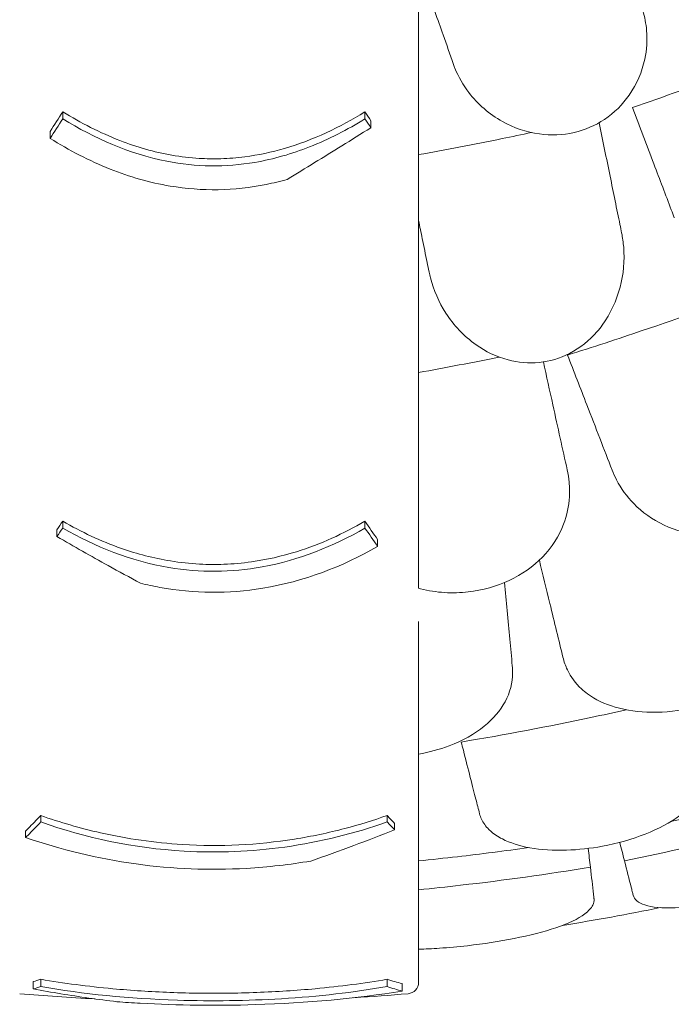
# Model space of a CAD drawing. Units: millimetres. Extents: x 0 to 77630, y 33311 to 51206.
# Drawn here: x 59683 to 60081, y 35829 to 36430 of the extents above; entities that cross this region are included whole.
import ezdxf

# ---------------------------------------------------------------- set-up
doc = ezdxf.new("R2010")
doc.units = ezdxf.units.MM

# ---------------------------------------------------------------- blocks, each defined once
blk = doc.blocks.new('A$C2C8B549A')
at = {"color": 0, "linetype": 'Continuous', "lineweight": 0}
for p, q in [((56756.55, 22983.57), (56756.55, 22987.83)), ((56941.11, 22983.57), (56941.11, 22987.83)), ((56748.83, 22971.63), (56748.83, 22975.92)), ((56756.55, 22733.82), (56756.55, 22738.01)), ((56941.11, 22733.83), (56941.11, 22738.01)), ((56948.83, 22722.62), (56948.83, 22726.77)), ((56743.08, 22554.43), (56743.08, 22558.37)), ((56954.58, 22554.43), (56954.58, 22558.37)), ((56733.83, 22544.98), (56733.83, 22548.93)), ((56743.08, 22454), (56743.08, 22458.45)), ((56954.58, 22454), (56954.58, 22458.45)), ((56963.83, 22451.28), (56963.83, 22455.82))]:
    blk.add_line(p, q, dxfattribs=at)
at = {"color": 0, "linetype": 'Continuous', "lineweight": 0, "extrusion": (0, 0, -1)}
for centre, radius, start, end in [((-56848.83, 23833.7), 1359.13, 258.43071, 260.98661), ((-56966.83, 22456.61), 7, 180, 265.10239), ((-56848.83, 23833.7), 1389.13, 273.00172, 274.89761), ((-56848.83, 23833.7), 1389.13, 265.10239, 266.47123)]:
    blk.add_arc(centre, radius, start, end, dxfattribs=at)
at = {"color": 0, "linetype": 'Continuous', "lineweight": 0}
for points, knots in [([(56973.83, 22961.73), (56973.83, 22967.68), (56973.83, 22973.62), (56973.83, 23012.83), (56973.83, 23045.46), (56973.83, 23077.29)], [541.86691, 541.86691, 541.86691, 541.86691, 561.843165, 561.843165, 674.2254, 674.2254, 674.2254, 674.2254]), ([(56978.62, 23063.71), (56980.37, 23058.73), (56982.1, 23053.82), (56985.51, 23044.16), (56987.18, 23039.42), (56988.82, 23034.76)], [0, 0, 0, 0, 1.707776, 1.707776, 3.414825, 3.414825, 3.414825, 3.414825]), ([(56995.14, 23016.81), (56995.43, 23016), (56995.73, 23015.19), (56998.16, 23009.17), (57001.02, 23004.18), (57009.95, 22992.55), (57016.93, 22986.44), (57031.93, 22978.09), (57039.58, 22975.42), (57054.65, 22973.37), (57061.82, 22973.63), (57075.47, 22976.78), (57081.72, 22979.48), (57093.36, 22987.23), (57098.43, 22992.28), (57107.17, 23004.75), (57110.33, 23012.27), (57113.19, 23025.79), (57113.54, 23031.7), (57112.72, 23041.61), (57111.94, 23045.68), (57110.5, 23050.45), (57110.23, 23051.28), (57109.94, 23052.1)], [10.415507, 10.415507, 10.415507, 10.415507, 10.71002, 10.71002, 12.628629, 12.628629, 15.579818, 15.579818, 18.063911, 18.063911, 20.221716, 20.221716, 22.273744, 22.273744, 24.473245, 24.473245, 27.068155, 27.068155, 29.034387, 29.034387, 30.443722, 30.443722, 30.744258, 30.744258, 30.744258, 30.744258]), ([(57104.47, 22990.42), (57123.55, 22997.01), (57142.37, 23003.83), (57160.89, 23010.86), (57173.76, 23015.74), (57186.66, 23020.78), (57199.59, 23025.99)], [-5.943991, -5.943991, -5.943991, -5.943991, 0, 0, 0, 4.127021, 4.127021, 4.127021, 4.127021]), ([(56756.55, 22987.83), (56767.56, 22981.07), (56779.22, 22975.06), (56801.7, 22966.36), (56812.29, 22963.3), (56828.72, 22960.44), (56834.27, 22959.78), (56844.24, 22959.17), (56848.62, 22959.09), (56857.93, 22959.36), (56862.82, 22959.75), (56875.94, 22961.43), (56884.04, 22963.17), (56909.46, 22970.6), (56925.9, 22978.49), (56941.11, 22987.83)], [0, 0, 0, 0, 3.985429, 3.985429, 7.321036, 7.321036, 9.002421, 9.002421, 10.319607, 10.319607, 11.794477, 11.794477, 14.292741, 14.292741, 19.801704, 19.801704, 19.801704, 19.801704]), ([(56941.11, 22983.57), (56930.41, 22976.99), (56919.1, 22971.13), (56896.51, 22962.22), (56885.4, 22958.98), (56855.88, 22953.93), (56837.95, 22954.18), (56797.15, 22962.19), (56775.89, 22971.68), (56756.55, 22983.57)], [-19.867481, -19.867481, -19.867481, -19.867481, -15.997542, -15.997542, -12.497773, -12.497773, -7.001005, -7.001005, 0, 0, 0, 0]), ([(56944.65, 22982.38), (56944.65, 22981.63), (56944.65, 22980.88), (56944.65, 22979.46), (56944.65, 22978.78), (56944.65, 22978.11)], [-248.9750531, -248.9750531, -248.9750531, -248.9750531, -248.6876428, -248.6876428, -248.4307308, -248.4307308, -248.4307308, -248.4307308]), ([(56944.65, 22978.11), (56938.75, 22974.42), (56932.84, 22970.74), (56915.84, 22960.22), (56904.75, 22953.4), (56893.65, 22946.62)], [0, 0, 0, 0, 2.147207, 2.147207, 6.169013, 6.169013, 6.169013, 6.169013]), ([(56973.83, 22961.73), (56991.02, 22964.77), (57008.03, 22968.02), (57024.86, 22971.46), (57030.81, 22972.67), (57036.77, 22973.92), (57042.74, 22975.19)], [-5.151885, -5.151885, -5.151885, -5.151885, 0, 0, 0, 1.821619, 1.821619, 1.821619, 1.821619]), ([(56748.83, 22971.63), (56760.4, 22964.43), (56772.63, 22958.03), (56797.26, 22948.23), (56809.48, 22944.67), (56841.75, 22939.24), (56861.3, 22939.59), (56885.13, 22944.39), (56889.42, 22945.43), (56893.65, 22946.62)], [-21.553974, -21.553974, -21.553974, -21.553974, -17.359605, -17.359605, -13.509502, -13.509502, -7.526052, -7.526052, -6.1947, -6.1947, -6.1947, -6.1947]), ([(56973.83, 22961.73), (56973.83, 22955.52), (56973.83, 22949.32), (56973.83, 22937.28), (56973.83, 22931.45), (56973.83, 22925.62)], [-3.875195, -3.875195, -3.875195, -3.875195, -1.930083, -1.930083, -0.100655, -0.100655, -0.100655, -0.100655]), ([(57117.5, 22956.08), (57119.32, 22951.29), (57121.12, 22946.54), (57124.68, 22937.16), (57126.43, 22932.52), (57128.16, 22927.95)], [0, 0, 0, 0, 1.608869, 1.608869, 3.217617, 3.217617, 3.217617, 3.217617]), ([(57096.8, 22919.03), (57095.82, 22923.82), (57094.83, 22928.68), (57092.82, 22938.53), (57091.8, 22943.51), (57090.77, 22948.55)], [0, 0, 0, 0, 1.611054, 1.611054, 3.222566, 3.222566, 3.222566, 3.222566]), ([(57129.96, 22923.21), (57129.96, 22923.23), (57129.95, 22923.24), (57129.95, 22923.25), (57129.36, 22924.82), (57128.76, 22926.38), (57128.16, 22927.95)], [-572.8939717, -572.8939717, -572.8939717, -572.8939717, -572.8902188, -572.8902188, -572.8902188, -572.3527117, -572.3527117, -572.3527117, -572.3527117]), ([(56973.83, 22832.02), (56973.83, 22843.27), (56973.83, 22854.47), (56973.83, 22884.38), (56973.83, 22903), (56973.83, 22921.45)], [399.888857, 399.888857, 399.888857, 399.888857, 436.162823, 436.162823, 497.167915, 497.167915, 497.167915, 497.167915]), ([(56973.83, 22921.45), (56974.58, 22917.76), (56975.33, 22914.11), (56977.08, 22905.55), (56978.07, 22900.68), (56979.05, 22895.88)], [0.429149, 0.429149, 0.429149, 0.429149, 1.614698, 1.614698, 3.229387, 3.229387, 3.229387, 3.229387]), ([(57097.84, 22913.94), (57097.84, 22913.95), (57097.84, 22913.95), (57097.83, 22913.96), (57097.49, 22915.65), (57097.15, 22917.34), (57096.8, 22919.03)], [265.8196755, 265.8196755, 265.8196755, 265.8196755, 265.8225236, 265.8225236, 265.8225236, 266.3742989, 266.3742989, 266.3742989, 266.3742989]), ([(56980.24, 22890.05), (56980.48, 22888.89), (56980.75, 22887.73), (56982.99, 22879.01), (56986.18, 22871.7), (56995.28, 22857.62), (57001.49, 22850.94), (57014.77, 22841.55), (57021.39, 22838.31), (57034.67, 22834.81), (57041.07, 22834.24), (57053.99, 22835.54), (57060.24, 22837.42), (57072.48, 22843.72), (57078.1, 22848.3), (57082.77, 22853.67), (57083.91, 22854.98), (57084.99, 22856.33), (57091.12, 22864.71), (57094.72, 22872.6), (57098.99, 22888.76), (57099.7, 22897.06), (57098.84, 22908.12), (57098.43, 22911.05), (57097.84, 22913.94)], [10.188926, 10.188926, 10.188926, 10.188926, 10.581477, 10.581477, 13.146793, 13.146793, 15.985301, 15.985301, 18.231034, 18.231034, 20.172086, 20.172086, 22.138107, 22.138107, 24.33502, 24.33502, 24.33502, 24.870791, 24.870791, 27.549189, 27.549189, 30.193461, 30.193461, 31.157341, 31.157341, 31.157341, 31.157341]), ([(56979.05, 22895.88), (56979.45, 22893.95), (56979.84, 22892.02), (56980.23, 22890.09), (56980.24, 22890.08), (56980.24, 22890.07), (56980.24, 22890.05)], [572.3372088, 572.3372088, 572.3372088, 572.3372088, 572.968948, 572.968948, 572.968948, 572.972713, 572.972713, 572.972713, 572.972713]), ([(57064.79, 22839.37), (57080.14, 22844.23), (57095.36, 22849.21), (57134.15, 22862.33), (57157.44, 22870.61), (57180.02, 22879)], [346.016443, 346.016443, 346.016443, 346.016443, 350.456879, 350.456879, 357.471269, 357.471269, 357.471269, 357.471269]), ([(56973.83, 22828.7), (56973.83, 22822.72), (56973.83, 22816.75), (56973.83, 22805.2), (56973.83, 22799.63), (56973.83, 22794.06)], [-3.737411, -3.737411, -3.737411, -3.737411, -1.862943, -1.862943, -0.115392, -0.115392, -0.115392, -0.115392]), ([(57094.74, 22763.2), (57097.47, 22757.9), (57100.98, 22753.03), (57110.4, 22743.38), (57116.64, 22738.96), (57130.88, 22732.32), (57138.77, 22730.18), (57151.98, 22728.89), (57156.97, 22728.87), (57166.76, 22729.76), (57171.55, 22730.62), (57176.24, 22731.91), (57184.7, 22734.22), (57192.71, 22737.85), (57206.95, 22747.43), (57212.99, 22753.25), (57222.53, 22766.62), (57225.79, 22774.05), (57228.62, 22787.37), (57228.92, 22793.07), (57228.11, 22801.65), (57227.6, 22804.56), (57226.88, 22807.43)], [36.245477, 36.245477, 36.245477, 36.245477, 38.347722, 38.347722, 40.938819, 40.938819, 43.546729, 43.546729, 45.071399, 45.071399, 46.530354, 46.530354, 46.530354, 49.16333, 49.16333, 51.802433, 51.802433, 54.543909, 54.543909, 56.550307, 56.550307, 57.596239, 57.596239, 57.596239, 57.596239]), ([(56973.83, 22794.06), (56973.83, 22785.38), (56973.83, 22776.88), (56973.83, 22760.43), (56973.83, 22752.48), (56973.83, 22744.84)], [-5.434475, -5.434475, -5.434475, -5.434475, -2.710307, -2.710307, 0, 0, 0, 0]), ([(56973.83, 22697.09), (56974.23, 22696.98), (56974.63, 22696.88), (56979.78, 22695.56), (56984.7, 22694.78), (56994.52, 22694.17), (56999.38, 22694.29), (57004.21, 22694.84), (57012.93, 22695.83), (57021.4, 22698.2), (57036.93, 22705.49), (57043.79, 22710.33), (57055.26, 22722.08), (57059.62, 22728.93), (57064.45, 22741.66), (57065.62, 22747.25), (57066.12, 22755.85), (57066.06, 22758.8), (57065.79, 22761.75)], [43.417105, 43.417105, 43.417105, 43.417105, 43.546729, 43.546729, 45.071399, 45.071399, 46.530354, 46.530354, 46.530354, 49.16333, 49.16333, 51.802433, 51.802433, 54.543909, 54.543909, 56.550307, 56.550307, 57.596239, 57.596239, 57.596239, 57.596239]), ([(56973.83, 22744.84), (56973.83, 22740.98), (56973.83, 22737.15), (56973.83, 22720.89), (56973.83, 22708.75), (56973.83, 22697.09)], [298.517376, 298.517376, 298.517376, 298.517376, 299.775033, 299.775033, 303.891099, 303.891099, 303.891099, 303.891099]), ([(56753.01, 22728.65), (56753.01, 22729.42), (56753.01, 22730.19), (56753.01, 22731.58), (56753.01, 22732.2), (56753.01, 22732.82)], [236.3814965, 236.3814965, 236.3814965, 236.3814965, 236.6760895, 236.6760895, 236.9122593, 236.9122593, 236.9122593, 236.9122593]), ([(56756.55, 22738.01), (56767.85, 22731.44), (56779.8, 22725.78), (56802.05, 22718), (56812.05, 22715.4), (56828.21, 22712.77), (56834.15, 22712.12), (56845.07, 22711.54), (56850, 22711.5), (56860.6, 22711.9), (56866.22, 22712.4), (56881.19, 22714.51), (56890.36, 22716.62), (56914.05, 22724), (56928.02, 22730.4), (56941.11, 22738.01)], [0, 0, 0, 0, 4.054624, 4.054624, 7.190192, 7.190192, 8.989594, 8.989594, 10.473295, 10.473295, 12.171772, 12.171772, 15.022007, 15.022007, 19.718496, 19.718496, 19.718496, 19.718496]), ([(56941.11, 22733.83), (56921.86, 22722.67), (56900.83, 22714.18), (56859.34, 22706.69), (56840.38, 22706.57), (56798.09, 22713.68), (56776.39, 22722.33), (56756.55, 22733.82)], [-19.825225, -19.825225, -19.825225, -19.825225, -12.919273, -12.919273, -7.116342, -7.116342, 0, 0, 0, 0]), ([(56804.02, 22700.17), (56797.42, 22703.7), (56790.83, 22707.29), (56773.81, 22716.7), (56763.39, 22722.61), (56753.01, 22728.65)], [0, 0, 0, 0, 2.350063, 2.350063, 6.083345, 6.083345, 6.083345, 6.083345]), ([(56804.02, 22700.17), (56807.93, 22699.2), (56811.89, 22698.35), (56836.75, 22693.85), (56857.7, 22693.66), (56903.85, 22701.22), (56927.32, 22710.33), (56948.83, 22722.62)], [-15.327334, -15.327334, -15.327334, -15.327334, -14.098855, -14.098855, -7.701418, -7.701418, 0, 0, 0, 0]), ([(56973.83, 22676.84), (56973.83, 22666.57), (56973.83, 22656.79), (56973.83, 22638.34), (56973.83, 22629.7), (56973.83, 22621.7)], [-7.233291, -7.233291, -7.233291, -7.233291, -3.610693, -3.610693, 0, 0, 0, 0]), ([(57073.29, 22635.69), (57074.43, 22634.65), (57075.65, 22633.65), (57081.74, 22629.2), (57087.48, 22626.45), (57100.78, 22622.5), (57108.34, 22621.44), (57124.54, 22621.31), (57133.07, 22622.32), (57141.43, 22624.35), (57150.42, 22626.53), (57159.04, 22629.84), (57174.43, 22638.33), (57181.06, 22643.4), (57191.1, 22654.26), (57194.64, 22659.86), (57196.79, 22665.65)], [36.525891, 36.525891, 36.525891, 36.525891, 37.154362, 37.154362, 39.485758, 39.485758, 41.959905, 41.959905, 44.540871, 44.540871, 44.540871, 47.316591, 47.316591, 50.059009, 50.059009, 52.562378, 52.562378, 52.562378, 52.562378]), ([(57061.97, 22654.97), (57062.62, 22652.29), (57063.52, 22649.73), (57066.76, 22642.91), (57069.64, 22639.02), (57073.29, 22635.69)], [4.436394, 4.436394, 4.436394, 4.436394, 5.544608, 5.544608, 7.542114, 7.542114, 7.542114, 7.542114]), ([(57026.67, 22627.85), (57029.68, 22633.39), (57031.21, 22639.38), (57031.26, 22647.01), (57031.2, 22648.39), (57031.06, 22649.77)], [0, 0, 0, 0, 2.549413, 2.549413, 3.108467, 3.108467, 3.108467, 3.108467]), ([(56973.83, 22595.89), (56980.29, 22596.99), (56986.57, 22598.67), (57000.64, 22603.99), (57007.93, 22608.06), (57019.41, 22617.39), (57023.72, 22622.42), (57026.67, 22627.85)], [45.334932, 45.334932, 45.334932, 45.334932, 47.316591, 47.316591, 50.059009, 50.059009, 52.562378, 52.562378, 52.562378, 52.562378]), ([(56973.83, 22621.7), (56973.83, 22616.98), (56973.83, 22612.31), (56973.83, 22603.71), (56973.83, 22599.77), (56973.83, 22595.89)], [314.305761, 314.305761, 314.305761, 314.305761, 316.33671, 316.33671, 318.096383, 318.096383, 318.096383, 318.096383]), ([(56999.88, 22603.25), (57026.65, 22607.7), (57053.07, 22612.71), (57086.23, 22619.72), (57093.45, 22621.29), (57100.63, 22622.9)], [337.245062, 337.245062, 337.245062, 337.245062, 344.885342, 344.885342, 347.028224, 347.028224, 347.028224, 347.028224]), ([(56973.83, 22456.61), (56973.83, 22456.61), (56973.83, 22457.49), (56973.83, 22461.31), (56973.83, 22464.63), (56973.83, 22476.42), (56973.83, 22486.89), (56973.83, 22508.83), (56973.83, 22518.45), (56973.83, 22539.83), (56973.83, 22551.56), (56973.83, 22574.21), (56973.83, 22584.75), (56973.83, 22595.89)], [83.342551, 83.342551, 83.342551, 83.342551, 139.029999, 139.029999, 205.793162, 205.793162, 312.895204, 312.895204, 379.83398, 379.83398, 446.772756, 446.772756, 498.620961, 498.620961, 498.620961, 498.620961]), ([(57001.18, 22598.19), (57002.71, 22592.2), (57004.13, 22586.64), (57006.71, 22576.58), (57007.85, 22572.11), (57008.83, 22568.28)], [0, 0, 0, 0, 2.185252, 2.185252, 4.369114, 4.369114, 4.369114, 4.369114]), ([(57017.65, 22549.02), (57019.7, 22547.17), (57022.16, 22545.51), (57029.69, 22541.66), (57035.36, 22539.86), (57048.62, 22537.48), (57056.2, 22537), (57071.35, 22537.48), (57078.73, 22538.3), (57086.05, 22539.65), (57095.22, 22541.36), (57104.13, 22543.88), (57120.32, 22550.27), (57127.46, 22554.08), (57138.95, 22562.51), (57143.25, 22567.05), (57147.49, 22574.55), (57148.48, 22577.37), (57149.09, 22581.88), (57149.09, 22583.57), (57148.77, 22585.98), (57148.63, 22586.7), (57148.44, 22587.43)], [35.659468, 35.659468, 35.659468, 35.659468, 37.073345, 37.073345, 39.413477, 39.413477, 41.904853, 41.904853, 44.140244, 44.140244, 44.140244, 46.936423, 46.936423, 49.708209, 49.708209, 52.421945, 52.421945, 54.028177, 54.028177, 55.000313, 55.000313, 55.427605, 55.427605, 55.427605, 55.427605]), ([(57127.72, 22554.65), (57143.11, 22558.13), (57158.28, 22561.8), (57187.23, 22569.2), (57201.4, 22573.02), (57215.68, 22577.07)], [305.637556, 305.637556, 305.637556, 305.637556, 310.25347, 310.25347, 314.599505, 314.599505, 314.599505, 314.599505]), ([(57254.57, 22570.3), (57229.08, 22562.46), (57203.39, 22555.22), (57151.69, 22542), (57125.68, 22536.01), (57099.56, 22530.65)], [0.163148, 0.163148, 0.163148, 0.163148, 8.167214, 8.167214, 16.171279, 16.171279, 16.171279, 16.171279]), ([(56733.83, 22548.93), (56734.35, 22549.45), (56734.87, 22549.97), (56737.95, 22553.06), (56740.52, 22555.69), (56743.08, 22558.37)], [234.086345, 234.086345, 234.086345, 234.086345, 234.397333, 234.397333, 235.929296, 235.929296, 235.929296, 235.929296]), ([(56743.08, 22558.37), (56754.88, 22554.21), (56767.08, 22550.66), (56795.89, 22544.16), (56812.55, 22541.73), (56852.73, 22539.25), (56875.51, 22540.4), (56908.53, 22545.65), (56918.81, 22547.83), (56937.63, 22552.77), (56946.21, 22555.42), (56954.58, 22558.37)], [0, 0, 0, 0, 3.992689, 3.992689, 9.137229, 9.137229, 16.093082, 16.093082, 19.335162, 19.335162, 22.168339, 22.168339, 22.168339, 22.168339]), ([(57011.09, 22559.46), (57011.38, 22558.31), (57011.78, 22557.19), (57013.34, 22553.87), (57014.84, 22551.78), (57017.05, 22549.58), (57017.35, 22549.3), (57017.65, 22549.02)], [33.347006, 33.347006, 33.347006, 33.347006, 34.032974, 34.032974, 35.447825, 35.447825, 35.659468, 35.659468, 35.659468, 35.659468]), ([(56743.08, 22554.43), (56740.43, 22551.66), (56737.79, 22548.94), (56734.7, 22545.85), (56734.27, 22545.41), (56733.83, 22544.98)], [498.97653, 498.97653, 498.97653, 498.97653, 500.558195, 500.558195, 500.819414, 500.819414, 500.819414, 500.819414]), ([(56954.58, 22554.43), (56934.81, 22547.46), (56913.95, 22542.21), (56871.81, 22536.31), (56851.34, 22535.46), (56799.76, 22538.47), (56770.5, 22544.76), (56743.08, 22554.43)], [-22.194318, -22.194318, -22.194318, -22.194318, -15.505944, -15.505944, -9.283661, -9.283661, 0, 0, 0, 0]), ([(56959.21, 22553.59), (56959.21, 22553.32), (56959.21, 22553.04), (56959.21, 22552.55), (56959.21, 22552.33), (56959.21, 22552.01), (56959.21, 22551.9), (56959.21, 22551.62), (56959.21, 22551.45), (56959.21, 22551), (56959.21, 22550.72), (56959.21, 22550.18), (56959.21, 22549.91), (56959.21, 22549.65)], [-234.0850401, -234.0850401, -234.0850401, -234.0850401, -233.9794829, -233.9794829, -233.8969682, -233.8969682, -233.8557108, -233.8557108, -233.7896991, -233.7896991, -233.6840802, -233.6840802, -233.58244, -233.58244, -233.58244, -233.58244]), ([(56959.21, 22549.65), (56950.88, 22546.35), (56942.56, 22543.16), (56925.5, 22536.8), (56916.76, 22533.66), (56908.03, 22530.62)], [0, 0, 0, 0, 2.917285, 2.917285, 5.979741, 5.979741, 5.979741, 5.979741]), ([(57104.9, 22509.78), (57105.57, 22507.13), (57107.99, 22505.11), (57116.41, 22502.37), (57122.66, 22501.8), (57137.84, 22502.3), (57146.48, 22503.27), (57161.52, 22505.79), (57167.26, 22506.9), (57177.45, 22509.14), (57181.8, 22510.17), (57186.45, 22511.34), (57186.74, 22511.42), (57187.03, 22511.49), (57191.39, 22512.61), (57195.71, 22513.79), (57205.69, 22516.69), (57211.22, 22518.43), (57225.72, 22523.43), (57233.89, 22526.74), (57246.81, 22533.18), (57251.67, 22536.27), (57258.65, 22542.57), (57260.37, 22545.73), (57260.03, 22548.88), (57259.98, 22549.16), (57259.9, 22549.43)], [-12.986639, -12.986639, -12.986639, -12.986639, -9.866273, -9.866273, -6.465865, -6.465865, -3.2744, -3.2744, -1.43478, -1.43478, -0.087395, -0.087395, 0.00338, 0.00338, 0.00338, 1.351854, 1.351854, 3.170884, 3.170884, 6.378458, 6.378458, 9.36717, 9.36717, 12.667155, 12.667155, 12.990018, 12.990018, 12.990018, 12.990018]), ([(56733.83, 22544.98), (56755.2, 22537.58), (56777.72, 22532.05), (56823.57, 22525.77), (56846.06, 22524.86), (56882.13, 22526.91), (56895.23, 22528.43), (56908.03, 22530.62)], [-24.149446, -24.149446, -24.149446, -24.149446, -16.918943, -16.918943, -10.087123, -10.087123, -6.06149, -6.06149, -6.06149, -6.06149]), ([(56973.83, 22530.72), (56981.78, 22531.51), (56989.67, 22532.36), (57011.89, 22534.9), (57026.46, 22536.75), (57041.15, 22538.82)], [307.889956, 307.889956, 307.889956, 307.889956, 310.25347, 310.25347, 314.599505, 314.599505, 314.599505, 314.599505]), ([(57099.56, 22530.65), (57101.03, 22524.89), (57102.41, 22519.51), (57103.86, 22513.82), (57104.09, 22512.94), (57104.31, 22512.08), (57104.51, 22511.29), (57104.7, 22510.53), (57104.9, 22509.78)], [-21.132202, -21.132202, -21.132202, -21.132202, -16.389602, -16.389602, -15.496694, -15.496694, -15.496694, -14.679209, -14.679209, -14.679209, -14.679209]), ([(57078.75, 22526.82), (57052.44, 22522.52), (57026, 22518.85), (56990.95, 22514.84), (56982.39, 22513.93), (56973.83, 22513.09)], [5.58671, 5.58671, 5.58671, 5.58671, 13.590776, 13.590776, 16.171279, 16.171279, 16.171279, 16.171279]), ([(57080.93, 22507.77), (57080.83, 22508.64), (57080.73, 22509.53), (57080.06, 22515.37), (57079.43, 22520.9), (57078.75, 22526.82)], [15.496467, 15.496467, 15.496467, 15.496467, 16.377125, 16.377125, 21.132815, 21.132815, 21.132815, 21.132815]), ([(56973.83, 22476.75), (56977.97, 22476.87), (56982.25, 22477.08), (56992.24, 22477.77), (56997.97, 22478.29), (57003.71, 22478.95), (57013.53, 22480.07), (57023.18, 22481.55), (57041.78, 22485.22), (57050.4, 22487.42), (57065.32, 22492.47), (57071.31, 22495.31), (57077.63, 22500.08), (57079.26, 22501.89), (57080.76, 22504.94), (57081.03, 22506.17), (57080.96, 22507.52), (57080.95, 22507.65), (57080.93, 22507.77)], [48.424524, 48.424524, 48.424524, 48.424524, 49.776422, 49.776422, 51.509066, 51.509066, 51.509066, 54.476845, 54.476845, 57.645655, 57.645655, 61.020734, 61.020734, 62.998625, 62.998625, 64.329097, 64.329097, 64.466673, 64.466673, 64.466673, 64.466673]), ([(56738.46, 22452.56), (56738.46, 22453.44), (56738.46, 22454.33), (56738.46, 22455.82), (56738.46, 22456.44), (56738.46, 22457.05)], [251.5610302, 251.5610302, 251.5610302, 251.5610302, 251.8990219, 251.8990219, 252.1333449, 252.1333449, 252.1333449, 252.1333449]), ([(56743.08, 22458.45), (56757.16, 22456.02), (56771.88, 22454.08), (56798.56, 22451.62), (56810.16, 22450.87), (56828.26, 22450.17), (56834.53, 22450.02), (56846.03, 22449.89), (56851.23, 22449.88), (56862.68, 22450.01), (56868.89, 22450.16), (56887.22, 22450.85), (56899.1, 22451.62), (56925.94, 22454.1), (56940.58, 22456.03), (56954.58, 22458.45)], [0, 0, 0, 0, 4.832567, 4.832567, 8.424149, 8.424149, 10.316386, 10.316386, 11.879054, 11.879054, 13.753309, 13.753309, 17.430249, 17.430249, 22.235543, 22.235543, 22.235543, 22.235543]), ([(56789.63, 22444.73), (56783.9, 22445.42), (56778.15, 22446.17), (56761.13, 22448.59), (56749.82, 22450.45), (56738.46, 22452.56)], [0, 0, 0, 0, 2.085455, 2.085455, 6.151875, 6.151875, 6.151875, 6.151875]), ([(56954.58, 22454), (56934.29, 22450.45), (56912.74, 22447.96), (56869.03, 22445.3), (56847.92, 22445.01), (56796.95, 22446.66), (56769.07, 22449.46), (56743.08, 22454)], [-22.312108, -22.312108, -22.312108, -22.312108, -15.360432, -15.360432, -8.915607, -8.915607, 0, 0, 0, 0]), ([(56789.63, 22444.73), (56794.34, 22444.38), (56799.09, 22444.07), (56827.07, 22442.52), (56850.37, 22442.24), (56905.83, 22443.93), (56935.85, 22446.68), (56963.83, 22451.28)], [-18.206225, -18.206225, -18.206225, -18.206225, -16.733488, -16.733488, -9.620473, -9.620473, 0, 0, 0, 0])]:
    blk.add_open_spline(points, degree=3, knots=knots, dxfattribs=at)
for points in [[(56988.82, 23034.76), (56990.92, 23028.8), (56993.03, 23022.82), (56995.14, 23016.81)], [(56748.83, 22975.92), (56751.38, 22979.88), (56753.96, 22983.85), (56756.55, 22987.83)], [(56941.11, 22987.83), (56942.3, 22986.01), (56943.48, 22984.2), (56944.65, 22982.38)], [(57117.5, 22956.08), (57113.16, 22967.53), (57108.81, 22978.98), (57104.47, 22990.42)], [(56756.55, 22983.57), (56753.96, 22979.58), (56751.38, 22975.6), (56748.83, 22971.63)], [(56944.65, 22978.11), (56943.48, 22979.93), (56942.3, 22981.75), (56941.11, 22983.57)], [(57090.77, 22948.55), (57088.55, 22959.44), (57086.33, 22970.33), (57084.1, 22981.22)], [(56973.83, 22925.62), (56973.83, 22924.22), (56973.83, 22922.83), (56973.83, 22921.45)], [(56973.83, 22828.7), (56990.51, 22831.72), (57006.96, 22834.88), (57023.12, 22838.15)], [(57055.84, 22808.99), (57053.91, 22817.73), (57051.99, 22826.47), (57050.06, 22835.21)], [(57076.58, 22809.01), (57072.65, 22819.13), (57068.72, 22829.25), (57064.79, 22839.37)], [(56973.83, 22828.7), (56973.83, 22829.8), (56973.83, 22830.91), (56973.83, 22832.02)], [(57064.59, 22769.34), (57061.82, 22781.88), (57058.89, 22795.18), (57055.84, 22808.99)], [(57076.58, 22809.01), (57081.97, 22795.12), (57087.15, 22781.77), (57092.02, 22769.23)], [(57065.79, 22761.75), (57065.55, 22764.28), (57065.15, 22766.81), (57064.59, 22769.34)], [(57092.02, 22769.23), (57092.83, 22767.16), (57093.73, 22765.15), (57094.74, 22763.2)], [(56753.01, 22732.82), (56754.19, 22734.54), (56755.37, 22736.27), (56756.55, 22738.01)], [(56756.55, 22733.82), (56755.37, 22732.09), (56754.19, 22730.37), (56753.01, 22728.65)], [(56941.11, 22738.01), (56943.67, 22734.23), (56946.25, 22730.48), (56948.83, 22726.77)], [(56948.83, 22722.62), (56946.25, 22726.32), (56943.67, 22730.06), (56941.11, 22733.83)], [(57054, 22687.82), (57051.86, 22696.64), (57049.72, 22705.46), (57047.58, 22714.28)], [(57027.85, 22683.42), (57027.31, 22689.13), (57026.76, 22694.83), (57026.22, 22700.54)], [(57054, 22687.82), (57056.82, 22676.19), (57059.48, 22665.2), (57061.97, 22654.97)], [(57031.06, 22649.77), (57030.06, 22660.26), (57028.99, 22671.51), (57027.85, 22683.42)], [(57001.18, 22598.19), (57000.75, 22599.88), (57000.32, 22601.57), (56999.88, 22603.25)], [(57008.83, 22568.28), (57009.6, 22565.27), (57010.35, 22562.33), (57011.09, 22559.46)], [(56954.58, 22558.37), (56956.12, 22556.76), (56957.66, 22555.17), (56959.21, 22553.59)], [(56959.21, 22549.65), (56957.66, 22551.22), (56956.12, 22552.82), (56954.58, 22554.43)], [(57099.56, 22530.65), (57098.59, 22534.44), (57097.62, 22538.23), (57096.65, 22542.02)], [(57078.75, 22526.82), (57078.32, 22530.65), (57077.88, 22534.48), (57077.44, 22538.31)], [(56738.46, 22457.05), (56739.99, 22457.49), (56741.53, 22457.96), (56743.08, 22458.45)], [(56954.58, 22458.45), (56957.7, 22457.45), (56960.78, 22456.57), (56963.83, 22455.82)], [(56743.08, 22454), (56741.53, 22453.49), (56739.99, 22453.01), (56738.46, 22452.56)], [(56963.83, 22451.28), (56960.78, 22452.07), (56957.7, 22452.97), (56954.58, 22454)]]:
    blk.add_open_spline(points, degree=3, dxfattribs=at)

msp = doc.modelspace()

# ---------------------------------------------------------------- block references
msp.add_blockref('A$C2C8B549A', (2952.96, 13386.3))

doc.saveas('drawing.dxf')
